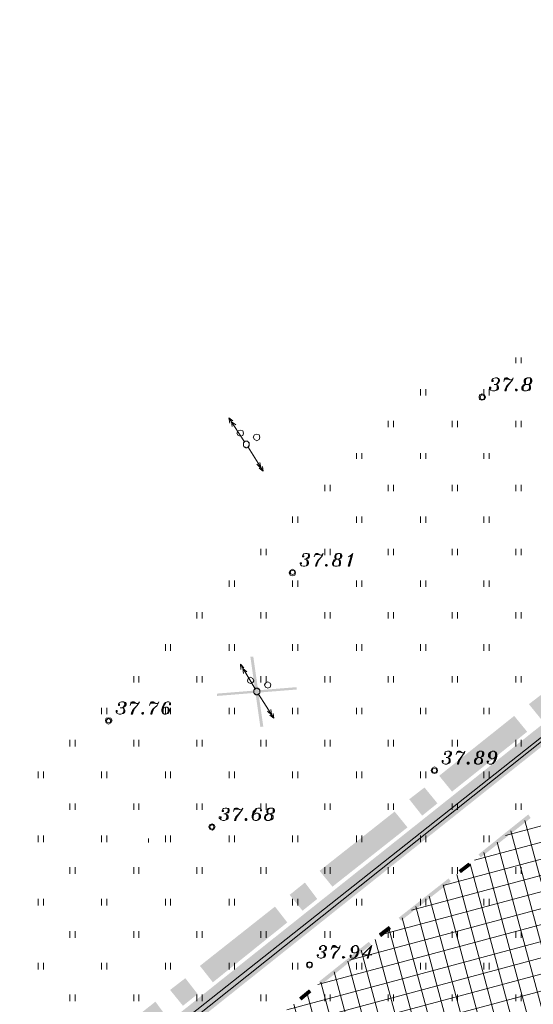
# Model space of a CAD drawing. Units: metres. Extents: x 546738 to 547736, y 6583674 to 6584601.
# Drawn here: x 546802 to 546842, y 6584390 to 6584467 of the extents above; entities that cross this region are included whole.
import ezdxf

# ---------------------------------------------------------------- set-up
doc = ezdxf.new("R2010")
doc.units = ezdxf.units.M
doc.header["$LTSCALE"] = 0.5
doc.layers.add('_GP_DP0446', color=7, linetype='Continuous', transparency=0.7)

# ---------------------------------------------------------------- blocks, each defined once
blk = doc.blocks.new('A$Cfd51c5b1')
at = {"layer": '_GP_DP0446', "lineweight": 5}
for points in [[(-301.932, 269.961), (-289.878, 275.526), (-194.614, 210.301), (-329.945, 103.357), (-361.907, 155.426)], [(-259.199, 190.614), (-259.199, 190.155)], [(-258.781, 190.614), (-258.781, 190.155)], [(-261.036, 188.775), (-261.036, 188.82), (-260.993, 188.82), (-260.993, 188.729), (-261.086, 188.729), (-261.086, 188.82), (-261.036, 188.912), (-260.993, 188.959), (-260.806, 189.005), (-260.669, 189.005), (-260.532, 188.959), (-260.488, 188.866), (-260.488, 188.775), (-260.532, 188.637), (-260.575, 188.59), (-260.669, 188.545), (-260.806, 188.499), (-260.669, 188.453), (-260.625, 188.407), (-260.575, 188.314), (-260.575, 188.177), (-260.625, 188.085), (-260.713, 188.039), (-260.856, 187.992), (-261.036, 187.992), (-261.173, 188.039), (-261.223, 188.085), (-261.267, 188.177), (-261.267, 188.269), (-261.173, 188.269), (-261.173, 188.177), (-261.223, 188.177), (-261.223, 188.223)], [(-260.669, 189.005), (-260.625, 188.959), (-260.575, 188.866), (-260.575, 188.775), (-260.625, 188.637), (-260.713, 188.545), (-260.806, 188.499), (-260.899, 188.499)], [(-260.806, 188.499), (-260.713, 188.453), (-260.669, 188.361), (-260.669, 188.177), (-260.713, 188.085), (-260.762, 188.039), (-260.856, 187.992)], [(-260.669, 188.407), (-260.625, 188.314), (-260.625, 188.177), (-260.669, 188.085)], [(-260.575, 188.959), (-260.532, 188.866), (-260.532, 188.775), (-260.575, 188.637), (-260.625, 188.59)], [(-260.071, 189.005), (-260.164, 188.729)], [(-260.027, 188.959), (-259.89, 188.959), (-259.66, 188.866), (-259.89, 189.005), (-259.977, 189.005), (-260.114, 188.866), (-260.027, 188.912), (-259.89, 188.912), (-259.66, 188.866), (-259.516, 188.866), (-259.473, 188.912), (-259.429, 189.005), (-259.473, 188.866), (-259.566, 188.729), (-259.797, 188.453), (-259.89, 188.314), (-259.934, 188.177), (-259.977, 187.992), (-260.071, 187.992), (-260.027, 188.177), (-259.977, 188.269), (-259.89, 188.407), (-259.566, 188.729)], [(-259.89, 188.361), (-259.977, 188.177), (-260.027, 187.992)], [(-258.32, 189.005), (-258.414, 188.912), (-258.464, 188.82), (-258.464, 188.59), (-258.414, 188.499), (-258.601, 188.453), (-258.694, 188.361), (-258.738, 188.269), (-258.738, 188.131), (-258.694, 188.039), (-258.551, 187.992), (-258.37, 187.992), (-258.14, 188.039), (-258.096, 188.085), (-258.046, 188.177), (-258.046, 188.314), (-258.096, 188.407), (-258.14, 188.453), (-258.277, 188.499), (-258.14, 188.545), (-258.096, 188.59), (-258.046, 188.729), (-258.046, 188.912), (-258.096, 189.005)], [(-258.551, 188.453), (-258.644, 188.361), (-258.694, 188.269), (-258.694, 188.131), (-258.644, 188.039)], [(-258.414, 188.499), (-258.507, 188.453), (-258.601, 188.361), (-258.644, 188.269), (-258.644, 188.131), (-258.601, 188.039), (-258.551, 187.992)], [(-258.507, 188.545), (-258.37, 188.499), (-258.601, 188.453)], [(-258.464, 188.912), (-258.507, 188.82), (-258.507, 188.59), (-258.464, 188.545)], [(-258.003, 188.959), (-258.183, 189.005), (-258.464, 188.959)], [(-258.37, 187.992), (-258.277, 188.039), (-258.183, 188.085), (-258.14, 188.177), (-258.14, 188.361), (-258.183, 188.453), (-258.277, 188.499)], [(-258.14, 188.453), (-258.32, 188.499), (-258.096, 188.545)], [(-258.14, 188.085), (-258.096, 188.177), (-258.096, 188.314), (-258.14, 188.407)], [(-258.046, 188.59), (-258.003, 188.729), (-258.003, 188.866), (-258.046, 188.959)], [(-266.693, 188.131), (-266.693, 187.625)], [(-266.281, 188.131), (-266.281, 187.625)], [(-261.728, 188.131), (-261.728, 187.625)], [(-261.311, 188.131), (-261.311, 187.625)], [(-258.694, 188.039), (-258.464, 187.992), (-258.14, 188.039)], [(-281.643, 185.463), (-281.736, 185.877), (-281.412, 185.647)], [(-281.736, 185.877), (-280.497, 183.991)], [(-281.462, 185.187), (-281.506, 185.555), (-281.182, 185.325)], [(-269.228, 185.647), (-269.228, 185.141)], [(-268.811, 185.647), (-268.811, 185.141)], [(-264.213, 185.647), (-264.213, 185.141)], [(-263.796, 185.647), (-263.796, 185.141)], [(-259.199, 185.647), (-259.199, 185.141)], [(-258.781, 185.647), (-258.781, 185.141)], [(-279.02, 181.691), (-280.216, 183.577), (-280.173, 183.623), (-280.129, 183.669), (-280.129, 183.899), (-280.173, 183.945), (-280.216, 183.991), (-280.266, 184.037), (-280.447, 184.037), (-280.497, 183.991), (-280.54, 183.945), (-280.584, 183.945), (-280.584, 183.669), (-280.54, 183.623), (-280.497, 183.577), (-280.447, 183.577), (-280.403, 183.531), (-280.31, 183.531), (-280.266, 183.577), (-280.216, 183.577)], [(-271.707, 183.117), (-271.707, 182.657)], [(-271.296, 183.117), (-271.296, 182.657)], [(-266.693, 183.117), (-266.693, 182.657)], [(-266.281, 183.117), (-266.281, 182.657)], [(-261.728, 183.117), (-261.728, 182.657)], [(-261.311, 183.117), (-261.311, 182.657)], [(-279.531, 182.243), (-279.251, 181.967)], [(-279.301, 182.381), (-279.207, 182.013)], [(-279.07, 182.059), (-279.02, 181.691), (-279.344, 181.921)], [(-274.193, 180.633), (-274.193, 180.127)], [(-273.782, 180.633), (-273.782, 180.127)], [(-269.228, 180.633), (-269.228, 180.127)], [(-268.811, 180.633), (-268.811, 180.127)], [(-264.213, 180.633), (-264.213, 180.127)], [(-263.796, 180.633), (-263.796, 180.127)], [(-259.199, 180.633), (-259.199, 180.127)], [(-258.781, 180.633), (-258.781, 180.127)], [(-276.722, 178.149), (-276.722, 177.643)], [(-276.311, 178.149), (-276.311, 177.643)], [(-271.707, 178.149), (-271.707, 177.643)], [(-271.296, 178.149), (-271.296, 177.643)], [(-266.693, 178.149), (-266.693, 177.643)], [(-266.281, 178.149), (-266.281, 177.643)], [(-261.728, 178.149), (-261.728, 177.643)], [(-261.311, 178.149), (-261.311, 177.643)], [(-279.207, 175.619), (-279.207, 175.113)], [(-278.79, 175.619), (-278.79, 175.113)], [(-275.893, 175.021), (-275.893, 175.067), (-275.85, 175.067), (-275.85, 174.975), (-275.943, 174.975), (-275.943, 175.067), (-275.893, 175.159), (-275.85, 175.205), (-275.713, 175.251), (-275.569, 175.251), (-275.432, 175.205), (-275.389, 175.113), (-275.389, 175.021), (-275.432, 174.929), (-275.482, 174.884), (-275.569, 174.837), (-275.713, 174.791), (-275.569, 174.745), (-275.526, 174.699), (-275.482, 174.561), (-275.482, 174.423), (-275.526, 174.332), (-275.619, 174.286), (-275.756, 174.239), (-275.893, 174.239), (-276.03, 174.286), (-276.08, 174.332), (-276.124, 174.423), (-276.124, 174.515), (-276.03, 174.515), (-276.03, 174.423), (-276.08, 174.423), (-276.08, 174.469)], [(-275.569, 175.251), (-275.526, 175.205), (-275.482, 175.113), (-275.482, 175.021), (-275.526, 174.929), (-275.619, 174.837), (-275.713, 174.791), (-275.8, 174.791)], [(-274.928, 175.251), (-275.021, 174.975)], [(-274.884, 175.205), (-274.747, 175.205), (-274.517, 175.113), (-274.747, 175.251), (-274.834, 175.251), (-274.978, 175.113), (-274.884, 175.159), (-274.747, 175.159), (-274.517, 175.113), (-274.423, 175.113), (-274.38, 175.159), (-274.33, 175.251), (-274.38, 175.113), (-274.467, 174.975), (-274.654, 174.745), (-274.747, 174.561), (-274.791, 174.423), (-274.834, 174.239), (-274.928, 174.239), (-274.884, 174.423), (-274.834, 174.515), (-274.747, 174.699), (-274.467, 174.975)], [(-274.193, 175.619), (-274.193, 175.113)], [(-273.782, 175.619), (-273.782, 175.113)], [(-273.184, 175.251), (-273.271, 175.159), (-273.321, 175.067), (-273.321, 174.884), (-273.271, 174.791), (-273.458, 174.745), (-273.551, 174.608), (-273.595, 174.515), (-273.595, 174.378), (-273.551, 174.286), (-273.408, 174.239), (-273.227, 174.239), (-273.04, 174.286), (-272.997, 174.332), (-272.953, 174.423), (-272.953, 174.561), (-272.997, 174.699), (-273.04, 174.745), (-273.134, 174.791), (-273.04, 174.837), (-272.997, 174.884), (-272.953, 174.975), (-272.953, 175.159), (-272.997, 175.251)], [(-272.903, 175.205), (-273.09, 175.251), (-273.321, 175.205)], [(-271.988, 175.251), (-272.075, 175.067), (-272.305, 174.239)], [(-269.228, 175.619), (-269.228, 175.113)], [(-268.811, 175.619), (-268.811, 175.113)], [(-264.213, 175.619), (-264.213, 175.113)], [(-263.796, 175.619), (-263.796, 175.113)], [(-259.199, 175.619), (-259.199, 175.113)], [(-258.781, 175.619), (-258.781, 175.113)], [(-275.713, 174.791), (-275.619, 174.745), (-275.569, 174.608), (-275.569, 174.423), (-275.619, 174.332), (-275.663, 174.286), (-275.756, 174.239)], [(-275.569, 174.699), (-275.526, 174.561), (-275.526, 174.423), (-275.569, 174.332)], [(-275.482, 175.205), (-275.432, 175.113), (-275.432, 175.021), (-275.482, 174.929), (-275.526, 174.884)], [(-274.747, 174.608), (-274.834, 174.423), (-274.884, 174.239)], [(-273.408, 174.745), (-273.501, 174.608), (-273.551, 174.515), (-273.551, 174.378), (-273.501, 174.286)], [(-273.271, 174.791), (-273.364, 174.745), (-273.458, 174.608), (-273.501, 174.515), (-273.501, 174.378), (-273.458, 174.286), (-273.408, 174.239)], [(-273.364, 174.837), (-273.227, 174.791), (-273.458, 174.745)], [(-273.321, 175.159), (-273.364, 175.067), (-273.364, 174.884), (-273.321, 174.837)], [(-273.227, 174.239), (-273.134, 174.286), (-273.09, 174.332), (-273.04, 174.423), (-273.04, 174.608), (-273.09, 174.745), (-273.134, 174.791)], [(-273.04, 174.745), (-273.184, 174.791), (-272.997, 174.837)], [(-273.04, 174.332), (-272.997, 174.423), (-272.997, 174.561), (-273.04, 174.699)], [(-272.953, 174.884), (-272.903, 174.975), (-272.903, 175.113), (-272.953, 175.205)], [(-273.551, 174.286), (-273.321, 174.239), (-273.04, 174.286)], [(-281.693, 173.136), (-281.693, 172.629)], [(-281.275, 173.136), (-281.275, 172.629)], [(-276.722, 173.136), (-276.722, 172.629)], [(-276.311, 173.136), (-276.311, 172.629)], [(-271.707, 173.136), (-271.707, 172.629)], [(-271.296, 173.136), (-271.296, 172.629)], [(-266.693, 173.136), (-266.693, 172.629)], [(-266.281, 173.136), (-266.281, 172.629)], [(-261.728, 173.136), (-261.728, 172.629)], [(-261.311, 173.136), (-261.311, 172.629)], [(-284.222, 170.651), (-284.222, 170.146)], [(-283.804, 170.651), (-283.804, 170.146)], [(-279.207, 170.651), (-279.207, 170.146)], [(-278.79, 170.651), (-278.79, 170.146)], [(-274.193, 170.651), (-274.193, 170.146)], [(-273.782, 170.651), (-273.782, 170.146)], [(-269.228, 170.651), (-269.228, 170.146)], [(-268.811, 170.651), (-268.811, 170.146)], [(-264.213, 170.651), (-264.213, 170.146)], [(-263.796, 170.651), (-263.796, 170.146)], [(-259.199, 170.651), (-259.199, 170.146)], [(-258.781, 170.651), (-258.781, 170.146)], [(-286.701, 168.122), (-286.701, 167.616)], [(-286.29, 168.122), (-286.29, 167.616)], [(-281.693, 168.122), (-281.693, 167.616)], [(-281.275, 168.122), (-281.275, 167.616)], [(-276.722, 168.122), (-276.722, 167.616)], [(-276.311, 168.122), (-276.311, 167.616)], [(-271.707, 168.122), (-271.707, 167.616)], [(-271.296, 168.122), (-271.296, 167.616)], [(-266.693, 168.122), (-266.693, 167.616)], [(-266.281, 168.122), (-266.281, 167.616)], [(-261.728, 168.122), (-261.728, 167.616)], [(-261.311, 168.122), (-261.311, 167.616)], [(-280.771, 166.144), (-280.814, 166.557), (-280.54, 166.281)], [(-280.814, 166.557), (-279.668, 164.626)], [(-280.584, 165.822), (-280.634, 166.236), (-280.31, 165.96)], [(-289.187, 165.637), (-289.187, 165.132)], [(-288.775, 165.637), (-288.775, 165.132)], [(-284.222, 165.637), (-284.222, 165.132)], [(-283.804, 165.637), (-283.804, 165.132)], [(-279.207, 165.637), (-279.207, 165.132)], [(-278.79, 165.637), (-278.79, 165.132)], [(-274.193, 165.637), (-274.193, 165.132)], [(-273.782, 165.637), (-273.782, 165.132)], [(-269.228, 165.637), (-269.228, 165.132)], [(-268.811, 165.637), (-268.811, 165.132)], [(-264.213, 165.637), (-264.213, 165.132)], [(-263.796, 165.637), (-263.796, 165.132)], [(-259.199, 165.637), (-259.199, 165.132)], [(-258.781, 165.637), (-258.781, 165.132)], [(-278.192, 162.326), (-279.388, 164.211), (-279.344, 164.258), (-279.301, 164.304), (-279.301, 164.534), (-279.344, 164.58), (-279.344, 164.626), (-279.388, 164.626), (-279.438, 164.672), (-279.575, 164.672), (-279.618, 164.626), (-279.668, 164.626), (-279.712, 164.58), (-279.755, 164.534), (-279.755, 164.304), (-279.712, 164.258), (-279.668, 164.211), (-279.618, 164.211), (-279.575, 164.166), (-279.438, 164.166), (-279.388, 164.211)], [(-291.716, 163.154), (-291.716, 162.648)], [(-291.305, 163.154), (-291.305, 162.648)], [(-290.339, 163.384), (-290.339, 163.43), (-290.289, 163.43), (-290.289, 163.338), (-290.383, 163.338), (-290.383, 163.43), (-290.339, 163.522), (-290.289, 163.568), (-290.152, 163.614), (-289.971, 163.614), (-289.834, 163.568), (-289.785, 163.476), (-289.785, 163.384), (-289.834, 163.292), (-289.878, 163.246), (-289.971, 163.2), (-290.152, 163.154), (-289.971, 163.108), (-289.922, 163.062), (-289.878, 162.97), (-289.878, 162.832), (-289.922, 162.74), (-290.015, 162.694), (-290.202, 162.648), (-290.339, 162.648), (-290.476, 162.694), (-290.52, 162.74), (-290.569, 162.832), (-290.569, 162.924), (-290.476, 162.924), (-290.476, 162.832), (-290.52, 162.832), (-290.52, 162.878)], [(-289.971, 163.614), (-289.922, 163.568), (-289.878, 163.476), (-289.878, 163.384), (-289.922, 163.292), (-290.015, 163.2), (-290.152, 163.154), (-290.246, 163.154)], [(-290.152, 163.154), (-290.015, 163.108), (-289.971, 163.016), (-289.971, 162.832), (-290.015, 162.74), (-290.065, 162.694), (-290.202, 162.648)], [(-289.971, 163.062), (-289.922, 162.97), (-289.922, 162.832), (-289.971, 162.74)], [(-289.878, 163.568), (-289.834, 163.476), (-289.834, 163.384), (-289.878, 163.292), (-289.922, 163.246)], [(-289.373, 163.614), (-289.461, 163.338)], [(-289.324, 163.568), (-289.187, 163.568), (-288.956, 163.476), (-289.187, 163.614), (-289.28, 163.614), (-289.417, 163.476), (-289.324, 163.522), (-289.187, 163.522), (-288.956, 163.476), (-288.869, 163.476), (-288.819, 163.522), (-288.726, 163.614), (-288.819, 163.476), (-288.912, 163.338), (-289.093, 163.108), (-289.187, 162.97), (-289.236, 162.832), (-289.28, 162.648), (-289.373, 162.648), (-289.324, 162.832), (-289.28, 162.924), (-289.187, 163.062), (-288.912, 163.338)], [(-289.187, 163.016), (-289.28, 162.832), (-289.324, 162.648)], [(-287.854, 163.614), (-287.947, 163.338)], [(-287.81, 163.568), (-287.673, 163.568), (-287.442, 163.476), (-287.673, 163.614), (-287.76, 163.614), (-287.897, 163.476), (-287.81, 163.522), (-287.673, 163.522), (-287.442, 163.476), (-287.299, 163.476), (-287.256, 163.522), (-287.212, 163.614), (-287.256, 163.476), (-287.349, 163.338), (-287.579, 163.108), (-287.673, 162.97), (-287.716, 162.832), (-287.76, 162.648), (-287.854, 162.648), (-287.81, 162.832), (-287.76, 162.924), (-287.673, 163.062), (-287.349, 163.338)], [(-287.673, 163.016), (-287.76, 162.832), (-287.81, 162.648)], [(-286.334, 163.43), (-286.334, 163.476), (-286.383, 163.476), (-286.383, 163.384), (-286.29, 163.384), (-286.29, 163.476), (-286.334, 163.568), (-286.427, 163.614), (-286.564, 163.614), (-286.701, 163.568), (-286.795, 163.476), (-286.888, 163.338), (-286.932, 163.2), (-286.981, 163.016), (-286.981, 162.878), (-286.932, 162.74), (-286.888, 162.694), (-286.795, 162.648), (-286.657, 162.648), (-286.52, 162.694), (-286.427, 162.786), (-286.383, 162.878), (-286.383, 163.016), (-286.427, 163.108), (-286.477, 163.154), (-286.564, 163.2), (-286.701, 163.2), (-286.795, 163.154), (-286.844, 163.108), (-286.888, 163.016)], [(-286.751, 163.476), (-286.844, 163.338), (-286.888, 163.2), (-286.932, 163.016), (-286.932, 162.832), (-286.888, 162.74)], [(-286.564, 163.614), (-286.657, 163.568), (-286.751, 163.43), (-286.795, 163.338), (-286.844, 163.2), (-286.888, 163.016), (-286.888, 162.786), (-286.844, 162.694), (-286.795, 162.648)], [(-286.701, 163.154), (-286.701, 162.648)], [(-286.657, 162.648), (-286.564, 162.694), (-286.52, 162.74), (-286.477, 162.878), (-286.477, 163.062), (-286.52, 163.154), (-286.564, 163.2)], [(-286.477, 162.786), (-286.427, 162.878), (-286.427, 163.016), (-286.477, 163.108)], [(-286.29, 163.154), (-286.29, 162.648)], [(-281.693, 163.154), (-281.693, 162.648)], [(-281.275, 163.154), (-281.275, 162.648)], [(-278.703, 162.878), (-278.379, 162.602)], [(-278.422, 163.016), (-278.379, 162.648)], [(-276.722, 163.154), (-276.722, 162.648)], [(-276.311, 163.154), (-276.311, 162.648)], [(-271.707, 163.154), (-271.707, 162.648)], [(-271.296, 163.154), (-271.296, 162.648)], [(-266.693, 163.154), (-266.693, 162.648)], [(-266.281, 163.154), (-266.281, 162.648)], [(-261.728, 163.154), (-261.728, 162.648)], [(-261.311, 163.154), (-261.311, 162.648)], [(-278.242, 162.694), (-278.192, 162.326), (-278.516, 162.556)], [(-294.201, 160.624), (-294.201, 160.118)], [(-293.79, 160.624), (-293.79, 160.118)], [(-289.187, 160.624), (-289.187, 160.118)], [(-288.775, 160.624), (-288.775, 160.118)], [(-284.222, 160.624), (-284.222, 160.118)], [(-283.804, 160.624), (-283.804, 160.118)], [(-279.207, 160.624), (-279.207, 160.118)], [(-278.79, 160.624), (-278.79, 160.118)], [(-274.193, 160.624), (-274.193, 160.118)], [(-273.782, 160.624), (-273.782, 160.118)], [(-269.228, 160.624), (-269.228, 160.118)], [(-268.811, 160.624), (-268.811, 160.118)], [(-264.213, 160.624), (-264.213, 160.118)], [(-263.796, 160.624), (-263.796, 160.118)], [(-259.199, 160.624), (-259.199, 160.118)], [(-258.781, 160.624), (-258.781, 160.118)], [(-264.762, 159.52), (-264.762, 159.566), (-264.718, 159.566), (-264.718, 159.474), (-264.811, 159.474), (-264.811, 159.566), (-264.762, 159.658), (-264.718, 159.704), (-264.581, 159.75), (-264.444, 159.75), (-264.301, 159.704), (-264.257, 159.612), (-264.257, 159.52), (-264.301, 159.428), (-264.35, 159.336), (-264.444, 159.29), (-264.581, 159.244), (-264.444, 159.198), (-264.394, 159.152), (-264.35, 159.06), (-264.35, 158.922), (-264.394, 158.83), (-264.487, 158.784), (-264.624, 158.738), (-264.762, 158.738), (-264.899, 158.784), (-264.948, 158.83), (-264.992, 158.922), (-264.992, 159.014), (-264.899, 159.014), (-264.899, 158.922), (-264.948, 158.922), (-264.948, 158.968)], [(-264.444, 159.75), (-264.394, 159.704), (-264.35, 159.612), (-264.35, 159.52), (-264.394, 159.428), (-264.487, 159.29), (-264.581, 159.244), (-264.668, 159.244)], [(-264.581, 159.244), (-264.487, 159.198), (-264.444, 159.106), (-264.444, 158.922), (-264.487, 158.83), (-264.531, 158.784), (-264.624, 158.738)], [(-264.444, 159.152), (-264.394, 159.06), (-264.394, 158.922), (-264.444, 158.83)], [(-264.35, 159.704), (-264.301, 159.612), (-264.301, 159.52), (-264.35, 159.428), (-264.394, 159.336)], [(-263.796, 159.75), (-263.889, 159.474)], [(-263.752, 159.704), (-263.615, 159.704), (-263.385, 159.612), (-263.615, 159.75), (-263.703, 159.75), (-263.846, 159.612), (-263.752, 159.658), (-263.615, 159.658), (-263.385, 159.612), (-263.291, 159.612), (-263.248, 159.658), (-263.198, 159.75), (-263.248, 159.612), (-263.335, 159.474), (-263.522, 159.198), (-263.615, 159.06), (-263.659, 158.922), (-263.703, 158.738), (-263.796, 158.738), (-263.752, 158.922), (-263.703, 159.014), (-263.615, 159.152), (-263.335, 159.474)], [(-263.615, 159.106), (-263.703, 158.922), (-263.752, 158.738)], [(-262.052, 159.75), (-262.139, 159.658), (-262.189, 159.566), (-262.189, 159.336), (-262.139, 159.244), (-262.326, 159.198), (-262.419, 159.106), (-262.463, 159.014), (-262.463, 158.876), (-262.419, 158.784), (-262.282, 158.738), (-262.095, 158.738), (-261.909, 158.784), (-261.865, 158.83), (-261.821, 158.922), (-261.821, 159.06), (-261.865, 159.152), (-261.909, 159.198), (-262.002, 159.244), (-261.909, 159.29), (-261.865, 159.336), (-261.821, 159.474), (-261.821, 159.658), (-261.865, 159.75)], [(-262.282, 159.198), (-262.369, 159.106), (-262.419, 159.014), (-262.419, 158.876), (-262.369, 158.784)], [(-262.139, 159.244), (-262.232, 159.198), (-262.326, 159.106), (-262.369, 159.014), (-262.369, 158.876), (-262.326, 158.784), (-262.282, 158.738)], [(-262.232, 159.29), (-262.095, 159.244), (-262.326, 159.198)], [(-262.189, 159.658), (-262.232, 159.566), (-262.232, 159.336), (-262.189, 159.29)], [(-261.771, 159.704), (-261.958, 159.75), (-262.189, 159.704)], [(-262.095, 158.738), (-262.002, 158.784), (-261.958, 158.83), (-261.909, 158.922), (-261.909, 159.106), (-261.958, 159.198), (-262.002, 159.244)], [(-261.909, 159.198), (-262.052, 159.244), (-261.865, 159.29)], [(-261.909, 158.83), (-261.865, 158.922), (-261.865, 159.06), (-261.909, 159.152)], [(-261.821, 159.336), (-261.771, 159.474), (-261.771, 159.612), (-261.821, 159.704)], [(-260.806, 159.336), (-260.856, 159.244), (-260.899, 159.198), (-260.993, 159.152), (-261.13, 159.152), (-261.223, 159.198), (-261.267, 159.244), (-261.36, 159.336), (-261.36, 159.52), (-261.267, 159.612), (-261.173, 159.704), (-261.036, 159.75), (-260.899, 159.75), (-260.806, 159.704), (-260.762, 159.658), (-260.713, 159.52), (-260.713, 159.336), (-260.762, 159.152), (-260.806, 159.014), (-260.899, 158.876), (-260.993, 158.784), (-261.13, 158.738), (-261.267, 158.738), (-261.404, 158.784), (-261.454, 158.876), (-261.454, 158.968), (-261.36, 158.968), (-261.36, 158.876), (-261.404, 158.876), (-261.404, 158.922)], [(-261.223, 159.244), (-261.267, 159.336), (-261.267, 159.52), (-261.223, 159.612)], [(-261.13, 159.152), (-261.173, 159.198), (-261.223, 159.29), (-261.223, 159.52), (-261.173, 159.658), (-261.13, 159.704), (-261.036, 159.75)], [(-260.899, 159.75), (-260.856, 159.704), (-260.806, 159.612), (-260.806, 159.336), (-260.856, 159.152), (-260.899, 159.014), (-260.943, 158.922), (-261.036, 158.784), (-261.13, 158.738)], [(-260.806, 159.658), (-260.762, 159.566), (-260.762, 159.336), (-260.806, 159.152), (-260.856, 159.014), (-260.943, 158.876)], [(-262.419, 158.784), (-262.189, 158.738), (-261.909, 158.784)], [(-296.687, 158.14), (-296.687, 157.634)], [(-296.269, 158.14), (-296.269, 157.634)], [(-291.716, 158.14), (-291.716, 157.634)], [(-291.305, 158.14), (-291.305, 157.634)], [(-286.701, 158.14), (-286.701, 157.634)], [(-286.29, 158.14), (-286.29, 157.634)], [(-281.693, 158.14), (-281.693, 157.634)], [(-281.275, 158.14), (-281.275, 157.634)], [(-276.722, 158.14), (-276.722, 157.634)], [(-276.311, 158.14), (-276.311, 157.634)], [(-271.707, 158.14), (-271.707, 157.634)], [(-271.296, 158.14), (-271.296, 157.634)], [(-266.693, 158.14), (-266.693, 157.634)], [(-266.281, 158.14), (-266.281, 157.634)], [(-261.728, 158.14), (-261.728, 157.634)], [(-261.311, 158.14), (-261.311, 157.634)], [(-294.201, 155.656), (-294.201, 155.15)], [(-293.79, 155.656), (-293.79, 155.15)], [(-289.187, 155.656), (-289.187, 155.15)], [(-288.775, 155.656), (-288.775, 155.15)], [(-284.222, 155.656), (-284.222, 155.15)], [(-283.804, 155.656), (-283.804, 155.15)], [(-282.197, 155.058), (-282.197, 155.104), (-282.147, 155.104), (-282.147, 155.012), (-282.241, 155.012), (-282.241, 155.104), (-282.197, 155.196), (-282.147, 155.243), (-282.01, 155.288), (-281.873, 155.288), (-281.736, 155.243), (-281.693, 155.15), (-281.693, 155.058), (-281.736, 154.967), (-281.78, 154.921), (-281.873, 154.874), (-282.01, 154.828), (-281.873, 154.782), (-281.83, 154.736), (-281.78, 154.645), (-281.78, 154.506), (-281.83, 154.414), (-281.923, 154.368), (-282.06, 154.323), (-282.197, 154.323), (-282.334, 154.368), (-282.378, 154.414), (-282.471, 154.506), (-282.471, 154.598), (-282.334, 154.598), (-282.334, 154.506), (-282.378, 154.506), (-282.378, 154.552)], [(-281.873, 155.288), (-281.83, 155.243), (-281.78, 155.15), (-281.78, 155.058), (-281.83, 154.967), (-281.923, 154.874), (-282.01, 154.828), (-282.104, 154.828)], [(-281.78, 155.243), (-281.736, 155.15), (-281.736, 155.058), (-281.78, 154.967), (-281.83, 154.921)], [(-281.275, 155.288), (-281.369, 155.012)], [(-281.232, 155.243), (-281.045, 155.243), (-280.814, 155.15), (-281.045, 155.288), (-281.182, 155.288), (-281.325, 155.15), (-281.232, 155.196), (-281.045, 155.196), (-280.814, 155.15), (-280.727, 155.15), (-280.677, 155.196), (-280.634, 155.288), (-280.677, 155.15), (-280.771, 155.012), (-280.951, 154.782), (-281.045, 154.645), (-281.138, 154.506), (-281.182, 154.323), (-281.275, 154.323), (-281.232, 154.506), (-281.182, 154.598), (-281.045, 154.736), (-280.771, 155.012)], [(-279.207, 155.104), (-279.207, 155.15), (-279.251, 155.15), (-279.251, 155.058), (-279.157, 155.058), (-279.157, 155.15), (-279.207, 155.243), (-279.301, 155.288), (-279.438, 155.288), (-279.575, 155.243), (-279.668, 155.15), (-279.805, 155.012), (-279.849, 154.874), (-279.899, 154.691), (-279.899, 154.552), (-279.849, 154.414), (-279.805, 154.368), (-279.668, 154.323), (-279.531, 154.323), (-279.388, 154.368), (-279.301, 154.46), (-279.251, 154.552), (-279.251, 154.691), (-279.301, 154.782), (-279.344, 154.828), (-279.438, 154.874), (-279.575, 154.874), (-279.668, 154.828), (-279.755, 154.782), (-279.805, 154.691)], [(-279.618, 155.15), (-279.755, 155.012), (-279.805, 154.874), (-279.849, 154.691), (-279.849, 154.506), (-279.805, 154.414)], [(-279.438, 155.288), (-279.531, 155.243), (-279.618, 155.104), (-279.668, 155.012), (-279.755, 154.874), (-279.805, 154.691), (-279.805, 154.46), (-279.755, 154.368), (-279.668, 154.323)], [(-279.207, 155.656), (-279.207, 155.15)], [(-278.516, 155.288), (-278.609, 155.196), (-278.653, 155.104), (-278.653, 154.921), (-278.609, 154.828), (-278.79, 154.782), (-278.883, 154.691), (-278.933, 154.598), (-278.933, 154.46), (-278.883, 154.368), (-278.746, 154.323), (-278.559, 154.323), (-278.379, 154.368), (-278.285, 154.414), (-278.242, 154.506), (-278.242, 154.645), (-278.285, 154.736), (-278.379, 154.782), (-278.472, 154.828), (-278.379, 154.874), (-278.285, 154.921), (-278.242, 155.012), (-278.242, 155.196), (-278.285, 155.288)], [(-278.79, 155.656), (-278.79, 155.15)], [(-278.653, 155.196), (-278.703, 155.104), (-278.703, 154.921), (-278.653, 154.874)], [(-278.192, 155.243), (-278.422, 155.288), (-278.653, 155.243)], [(-278.242, 154.921), (-278.192, 155.012), (-278.192, 155.15), (-278.242, 155.243)], [(-274.193, 155.656), (-274.193, 155.15)], [(-273.782, 155.656), (-273.782, 155.15)], [(-269.228, 155.656), (-269.228, 155.15)], [(-268.811, 155.656), (-268.811, 155.15)], [(-264.213, 155.656), (-264.213, 155.15)], [(-263.796, 155.656), (-263.796, 155.15)], [(-259.199, 155.656), (-259.199, 155.15)], [(-258.781, 155.656), (-258.781, 155.15)], [(-282.01, 154.828), (-281.923, 154.782), (-281.873, 154.691), (-281.873, 154.506), (-281.923, 154.414), (-281.967, 154.368), (-282.06, 154.323)], [(-281.873, 154.736), (-281.83, 154.645), (-281.83, 154.506), (-281.873, 154.414)], [(-281.045, 154.691), (-281.182, 154.506), (-281.232, 154.323)], [(-279.531, 154.323), (-279.438, 154.368), (-279.388, 154.414), (-279.344, 154.552), (-279.344, 154.736), (-279.388, 154.828), (-279.438, 154.874)], [(-279.344, 154.46), (-279.301, 154.552), (-279.301, 154.691), (-279.344, 154.782)], [(-278.746, 154.782), (-278.84, 154.691), (-278.883, 154.598), (-278.883, 154.46), (-278.84, 154.368)], [(-278.883, 154.368), (-278.653, 154.323), (-278.379, 154.368)], [(-278.609, 154.828), (-278.703, 154.782), (-278.79, 154.691), (-278.84, 154.598), (-278.84, 154.46), (-278.79, 154.368), (-278.746, 154.323)], [(-278.703, 154.874), (-278.559, 154.828), (-278.79, 154.782)], [(-278.559, 154.323), (-278.472, 154.368), (-278.422, 154.414), (-278.379, 154.506), (-278.379, 154.691), (-278.422, 154.782), (-278.472, 154.828)], [(-278.379, 154.782), (-278.516, 154.828), (-278.285, 154.874)], [(-278.379, 154.414), (-278.285, 154.506), (-278.285, 154.645), (-278.379, 154.736)], [(-296.687, 153.126), (-296.687, 152.621)], [(-296.269, 153.126), (-296.269, 152.621)], [(-291.716, 153.126), (-291.716, 152.621)], [(-291.305, 153.126), (-291.305, 152.621)], [(-286.701, 153.126), (-286.701, 152.621)], [(-286.29, 153.126), (-286.29, 152.621)], [(-281.693, 153.126), (-281.693, 152.621)], [(-281.275, 153.126), (-281.275, 152.621)], [(-276.722, 153.126), (-276.722, 152.621)], [(-276.311, 153.126), (-276.311, 152.621)], [(-271.707, 153.126), (-271.707, 152.621)], [(-271.296, 153.126), (-271.296, 152.621)], [(-266.693, 153.126), (-266.693, 152.621)], [(-266.281, 153.126), (-266.281, 152.621)], [(-261.728, 153.126), (-261.728, 152.621)], [(-261.311, 153.126), (-261.311, 152.621)], [(-294.201, 150.643), (-294.201, 150.136)], [(-293.79, 150.643), (-293.79, 150.136)], [(-289.187, 150.643), (-289.187, 150.136)], [(-288.775, 150.643), (-288.775, 150.136)], [(-284.222, 150.643), (-284.222, 150.136)], [(-283.804, 150.643), (-283.804, 150.136)], [(-279.207, 150.643), (-279.207, 150.136)], [(-278.79, 150.643), (-278.79, 150.136)], [(-274.193, 150.643), (-274.193, 150.136)], [(-273.782, 150.643), (-273.782, 150.136)], [(-269.228, 150.643), (-269.228, 150.136)], [(-268.811, 150.643), (-268.811, 150.136)], [(-264.213, 150.643), (-264.213, 150.136)], [(-263.796, 150.643), (-263.796, 150.136)], [(-259.199, 150.643), (-259.199, 150.136)], [(-258.781, 150.643), (-258.781, 150.136)], [(-296.687, 148.159), (-296.687, 147.653)], [(-296.269, 148.159), (-296.269, 147.653)], [(-291.716, 148.159), (-291.716, 147.653)], [(-291.305, 148.159), (-291.305, 147.653)], [(-286.701, 148.159), (-286.701, 147.653)], [(-286.29, 148.159), (-286.29, 147.653)], [(-281.693, 148.159), (-281.693, 147.653)], [(-281.275, 148.159), (-281.275, 147.653)], [(-276.722, 148.159), (-276.722, 147.653)], [(-276.311, 148.159), (-276.311, 147.653)], [(-271.707, 148.159), (-271.707, 147.653)], [(-271.296, 148.159), (-271.296, 147.653)], [(-266.693, 148.159), (-266.693, 147.653)], [(-266.281, 148.159), (-266.281, 147.653)], [(-261.728, 148.159), (-261.728, 147.653)], [(-261.311, 148.159), (-261.311, 147.653)], [(-294.201, 145.629), (-294.201, 145.123)], [(-293.79, 145.629), (-293.79, 145.123)], [(-289.187, 145.629), (-289.187, 145.123)], [(-288.775, 145.629), (-288.775, 145.123)], [(-284.222, 145.629), (-284.222, 145.123)], [(-283.804, 145.629), (-283.804, 145.123)], [(-279.207, 145.629), (-279.207, 145.123)], [(-278.79, 145.629), (-278.79, 145.123)], [(-274.193, 145.629), (-274.193, 145.123)], [(-273.782, 145.629), (-273.782, 145.123)], [(-269.228, 145.629), (-269.228, 145.123)], [(-268.811, 145.629), (-268.811, 145.123)], [(-264.213, 145.629), (-264.213, 145.123)], [(-263.796, 145.629), (-263.796, 145.123)], [(-259.199, 145.629), (-259.199, 145.123)], [(-258.781, 145.629), (-258.781, 145.123)], [(-274.56, 144.249), (-274.56, 144.295), (-274.517, 144.295), (-274.517, 144.203), (-274.604, 144.203), (-274.604, 144.295), (-274.56, 144.387), (-274.517, 144.433), (-274.38, 144.525), (-274.236, 144.525), (-274.099, 144.433), (-274.056, 144.341), (-274.056, 144.249), (-274.099, 144.157), (-274.149, 144.111), (-274.236, 144.065), (-274.38, 144.019), (-274.236, 143.973), (-274.193, 143.927), (-274.149, 143.835), (-274.149, 143.697), (-274.193, 143.605), (-274.286, 143.559), (-274.423, 143.513), (-274.56, 143.513), (-274.697, 143.559), (-274.747, 143.605), (-274.791, 143.697), (-274.791, 143.789), (-274.697, 143.789), (-274.697, 143.697), (-274.747, 143.697), (-274.747, 143.743)], [(-274.236, 144.525), (-274.193, 144.433), (-274.149, 144.341), (-274.149, 144.249), (-274.193, 144.157), (-274.286, 144.065), (-274.38, 144.019), (-274.467, 144.019)], [(-274.149, 144.433), (-274.099, 144.341), (-274.099, 144.249), (-274.149, 144.157), (-274.193, 144.111)], [(-273.595, 144.525), (-273.688, 144.203)], [(-273.551, 144.433), (-273.408, 144.433), (-273.184, 144.341), (-273.408, 144.525), (-273.501, 144.525), (-273.638, 144.341), (-273.551, 144.387), (-273.408, 144.387), (-273.184, 144.341), (-273.09, 144.341), (-273.04, 144.387), (-272.997, 144.525), (-273.04, 144.341), (-273.134, 144.203), (-273.321, 143.973), (-273.408, 143.835), (-273.458, 143.697), (-273.501, 143.513), (-273.595, 143.513), (-273.551, 143.697), (-273.501, 143.789), (-273.408, 143.927), (-273.134, 144.203)], [(-271.614, 144.111), (-271.664, 144.019), (-271.707, 143.973), (-271.801, 143.927), (-271.938, 143.927), (-272.031, 143.973), (-272.075, 144.019), (-272.125, 144.111), (-272.125, 144.249), (-272.075, 144.341), (-271.988, 144.433), (-271.844, 144.525), (-271.707, 144.525), (-271.614, 144.433), (-271.57, 144.387), (-271.527, 144.249), (-271.527, 144.111), (-271.57, 143.927), (-271.614, 143.789), (-271.707, 143.651), (-271.801, 143.559), (-271.938, 143.513), (-272.075, 143.513), (-272.168, 143.559), (-272.212, 143.651), (-272.212, 143.743), (-272.125, 143.743), (-272.125, 143.651), (-272.168, 143.651), (-272.168, 143.697)], [(-272.031, 144.019), (-272.075, 144.111), (-272.075, 144.249), (-272.031, 144.341)], [(-271.938, 143.927), (-271.988, 143.973), (-272.031, 144.065), (-272.031, 144.249), (-271.988, 144.387), (-271.938, 144.433), (-271.844, 144.525)], [(-271.707, 144.525), (-271.664, 144.433), (-271.614, 144.341), (-271.614, 144.111), (-271.664, 143.927), (-271.707, 143.789), (-271.757, 143.697), (-271.844, 143.559), (-271.938, 143.513)], [(-271.614, 144.387), (-271.57, 144.295), (-271.57, 144.111), (-271.614, 143.927), (-271.664, 143.789), (-271.757, 143.651)], [(-270.648, 144.295), (-270.879, 143.513), (-270.791, 143.513), (-270.511, 144.525), (-271.246, 143.789), (-270.511, 143.789)], [(-270.511, 144.525), (-270.605, 144.295), (-270.835, 143.513)], [(-274.38, 144.019), (-274.286, 143.973), (-274.236, 143.881), (-274.236, 143.697), (-274.286, 143.605), (-274.33, 143.559), (-274.423, 143.513)], [(-274.236, 143.927), (-274.193, 143.835), (-274.193, 143.697), (-274.236, 143.605)], [(-273.408, 143.881), (-273.501, 143.697), (-273.551, 143.513)], [(-296.687, 143.145), (-296.687, 142.639)], [(-296.269, 143.145), (-296.269, 142.639)], [(-291.716, 143.145), (-291.716, 142.639)], [(-291.305, 143.145), (-291.305, 142.639)], [(-286.701, 143.145), (-286.701, 142.639)], [(-286.29, 143.145), (-286.29, 142.639)], [(-281.693, 143.145), (-281.693, 142.639)], [(-281.275, 143.145), (-281.275, 142.639)], [(-276.722, 143.145), (-276.722, 142.639)], [(-276.311, 143.145), (-276.311, 142.639)], [(-271.707, 143.145), (-271.707, 142.639)], [(-271.296, 143.145), (-271.296, 142.639)], [(-266.693, 143.145), (-266.693, 142.639)], [(-266.281, 143.145), (-266.281, 142.639)], [(-261.728, 143.145), (-261.728, 142.639)], [(-261.311, 143.145), (-261.311, 142.639)], [(-294.201, 140.661), (-294.201, 140.155)], [(-293.79, 140.661), (-293.79, 140.155)], [(-289.187, 140.661), (-289.187, 140.155)], [(-288.775, 140.661), (-288.775, 140.155)], [(-284.222, 140.661), (-284.222, 140.155)], [(-283.804, 140.661), (-283.804, 140.155)], [(-279.207, 140.661), (-279.207, 140.155)], [(-278.79, 140.661), (-278.79, 140.155)], [(-274.193, 140.661), (-274.193, 140.155)], [(-273.782, 140.661), (-273.782, 140.155)], [(-269.228, 140.661), (-269.228, 140.155)], [(-268.811, 140.661), (-268.811, 140.155)], [(-264.213, 140.661), (-264.213, 140.155)], [(-263.796, 140.661), (-263.796, 140.155)], [(-259.199, 140.661), (-259.199, 140.155)], [(-258.781, 140.661), (-258.781, 140.155)]]:
    blk.add_lwpolyline(points, dxfattribs=at)
for points in [[(-326.076, 105.703), (-194.614, 210.301), (-155.612, 181.737), (-230.22, -43.33)], [(-258.32, 189.005), (-258.464, 188.959), (-258.507, 188.912), (-258.551, 188.82), (-258.551, 188.637), (-258.507, 188.545), (-258.414, 188.499), (-258.277, 188.499), (-258.096, 188.545), (-258.003, 188.59), (-257.953, 188.729), (-257.953, 188.866), (-258.003, 188.959), (-258.096, 189.005)], [(-261.591, 187.487), (-261.678, 187.67), (-261.865, 187.763), (-262.052, 187.67), (-262.095, 187.487), (-262.052, 187.303), (-261.865, 187.257), (-261.678, 187.303)], [(-261.678, 187.487), (-261.728, 187.625), (-261.865, 187.67), (-261.958, 187.625), (-262.002, 187.487), (-261.958, 187.349), (-261.865, 187.303), (-261.728, 187.349)], [(-259.199, 188.131), (-259.242, 188.085), (-259.242, 188.039), (-259.199, 187.992), (-259.149, 187.992), (-259.105, 188.039), (-259.105, 188.085), (-259.149, 188.131)], [(-259.149, 188.039), (-259.149, 188.085), (-259.195, 188.085), (-259.195, 188.039)], [(-280.584, 184.681), (-280.634, 184.865), (-280.814, 184.911), (-281.001, 184.865), (-281.095, 184.681), (-281.001, 184.497), (-280.814, 184.451), (-280.634, 184.497)], [(-279.301, 184.359), (-279.344, 184.543), (-279.531, 184.589), (-279.712, 184.543), (-279.805, 184.359), (-279.712, 184.175), (-279.531, 184.083), (-279.344, 184.175)], [(-280.497, 183.991), (-280.54, 183.991), (-280.54, 183.945), (-280.584, 183.899), (-280.584, 183.669), (-280.54, 183.623), (-280.497, 183.577), (-280.447, 183.577), (-280.403, 183.531), (-280.31, 183.531), (-280.266, 183.577), (-280.216, 183.577), (-280.173, 183.623), (-280.173, 183.669), (-280.129, 183.715), (-280.129, 183.945), (-280.173, 183.945), (-280.216, 183.991), (-280.266, 184.037), (-280.447, 184.037)], [(-273.184, 175.251), (-273.321, 175.205), (-273.364, 175.159), (-273.408, 175.067), (-273.408, 174.929), (-273.364, 174.837), (-273.271, 174.791), (-273.134, 174.791), (-272.997, 174.837), (-272.903, 174.884), (-272.86, 174.975), (-272.86, 175.113), (-272.903, 175.205), (-272.997, 175.251)], [(-272.355, 174.975), (-272.212, 175.021), (-272.125, 175.067), (-272.355, 174.239), (-272.262, 174.239), (-271.988, 175.251), (-272.125, 175.113), (-272.262, 175.021)], [(-276.491, 173.734), (-276.541, 173.917), (-276.722, 174.01), (-276.909, 173.917), (-276.996, 173.734), (-276.909, 173.549), (-276.722, 173.503), (-276.541, 173.549)], [(-276.541, 173.734), (-276.585, 173.871), (-276.722, 173.917), (-276.859, 173.871), (-276.909, 173.734), (-276.859, 173.641), (-276.722, 173.595), (-276.585, 173.641)], [(-274.099, 174.378), (-274.149, 174.332), (-274.149, 174.286), (-274.099, 174.239), (-274.056, 174.239), (-274.006, 174.286), (-274.006, 174.332), (-274.056, 174.378)], [(-274.056, 174.286), (-274.056, 174.331), (-274.102, 174.331), (-274.102, 174.286)], [(-279.755, 165.27), (-279.849, 165.454), (-280.036, 165.546), (-280.216, 165.454), (-280.266, 165.27), (-280.216, 165.132), (-280.036, 165.04), (-279.849, 165.132)], [(-278.422, 164.948), (-278.472, 165.086), (-278.653, 165.178), (-278.84, 165.086), (-278.933, 164.948), (-278.84, 164.764), (-278.653, 164.672), (-278.472, 164.764)], [(-279.668, 164.626), (-279.712, 164.626), (-279.712, 164.58), (-279.755, 164.534), (-279.755, 164.304), (-279.712, 164.258), (-279.712, 164.211), (-279.668, 164.211), (-279.618, 164.166), (-279.481, 164.166), (-279.438, 164.211), (-279.388, 164.211), (-279.344, 164.258), (-279.301, 164.304), (-279.301, 164.534), (-279.344, 164.58), (-279.388, 164.626), (-279.438, 164.626), (-279.481, 164.672), (-279.618, 164.672)], [(-290.887, 162.142), (-290.981, 162.326), (-291.167, 162.372), (-291.348, 162.326), (-291.398, 162.142), (-291.348, 161.958), (-291.167, 161.866), (-290.981, 161.958)], [(-290.981, 162.142), (-291.03, 162.234), (-291.167, 162.326), (-291.261, 162.234), (-291.348, 162.142), (-291.261, 162.004), (-291.167, 161.958), (-291.03, 162.004)], [(-288.495, 162.786), (-288.545, 162.74), (-288.545, 162.694), (-288.495, 162.648), (-288.452, 162.648), (-288.408, 162.694), (-288.408, 162.74), (-288.452, 162.786)], [(-288.452, 162.694), (-288.452, 162.74), (-288.498, 162.74), (-288.498, 162.694)], [(-262.052, 159.75), (-262.189, 159.704), (-262.232, 159.658), (-262.282, 159.566), (-262.282, 159.428), (-262.232, 159.29), (-262.139, 159.244), (-262.002, 159.244), (-261.865, 159.29), (-261.771, 159.336), (-261.728, 159.474), (-261.728, 159.612), (-261.771, 159.704), (-261.865, 159.75)], [(-265.36, 158.232), (-265.409, 158.416), (-265.59, 158.508), (-265.777, 158.416), (-265.864, 158.232), (-265.777, 158.048), (-265.59, 158.002), (-265.409, 158.048)], [(-265.409, 158.232), (-265.453, 158.37), (-265.59, 158.416), (-265.727, 158.37), (-265.777, 158.232), (-265.727, 158.094), (-265.59, 158.048), (-265.453, 158.094)], [(-262.968, 158.876), (-263.017, 158.83), (-263.017, 158.784), (-262.968, 158.738), (-262.924, 158.738), (-262.874, 158.784), (-262.874, 158.83), (-262.924, 158.876)], [(-262.924, 158.784), (-262.924, 158.83), (-262.97, 158.83), (-262.97, 158.784)], [(-278.516, 155.288), (-278.653, 155.243), (-278.703, 155.196), (-278.746, 155.104), (-278.746, 154.967), (-278.703, 154.874), (-278.609, 154.828), (-278.472, 154.828), (-278.285, 154.874), (-278.192, 154.921), (-278.148, 155.012), (-278.148, 155.15), (-278.192, 155.243), (-278.285, 155.288)], [(-280.403, 154.46), (-280.447, 154.414), (-280.447, 154.368), (-280.403, 154.323), (-280.353, 154.323), (-280.31, 154.368), (-280.31, 154.414), (-280.353, 154.46)], [(-280.353, 154.368), (-280.353, 154.414), (-280.399, 154.414), (-280.399, 154.368)], [(-282.795, 153.817), (-282.889, 154), (-283.026, 154.047), (-283.206, 154), (-283.3, 153.817), (-283.206, 153.632), (-283.026, 153.541), (-282.889, 153.632)], [(-282.889, 153.817), (-282.932, 153.908), (-283.026, 154), (-283.163, 153.908), (-283.206, 153.817), (-283.163, 153.678), (-283.026, 153.632), (-282.932, 153.678)], [(-272.766, 143.651), (-272.81, 143.605), (-272.81, 143.559), (-272.766, 143.513), (-272.723, 143.513), (-272.629, 143.559), (-272.629, 143.605), (-272.723, 143.651)], [(-272.723, 143.559), (-272.723, 143.605), (-272.769, 143.605), (-272.769, 143.559)], [(-275.158, 143.007), (-275.202, 143.191), (-275.389, 143.237), (-275.569, 143.191), (-275.619, 143.007), (-275.569, 142.823), (-275.389, 142.731), (-275.202, 142.823)], [(-275.202, 143.007), (-275.252, 143.145), (-275.389, 143.191), (-275.526, 143.145), (-275.569, 143.007), (-275.526, 142.869), (-275.389, 142.823), (-275.252, 142.869)]]:
    blk.add_lwpolyline(points, close=True, dxfattribs=at)
at = {"layer": '_GP_DP0446', "color": 163, "lineweight": 5, "true_color": 0x6d8add}
for points in [[(-168.905, 177.551), (-260.027, 153.126)], [(-168.027, 176.493), (-262.463, 151.195)], [(-167.155, 175.435), (-264.899, 149.217)], [(-166.283, 174.378), (-267.384, 147.285)], [(-165.411, 173.319), (-269.82, 145.353)], [(-164.532, 172.262), (-272.262, 143.375)], [(-163.704, 171.203), (-274.747, 141.443)], [(-162.832, 170.146), (-277.183, 139.465)], [(-161.96, 169.088), (-279.618, 137.533)], [(-161.081, 168.029), (-282.104, 135.602)], [(-160.209, 166.926), (-284.54, 133.623)], [(-238.405, 79.208), (-258.507, 154.323)], [(-239.464, 78.38), (-259.61, 153.495)], [(-240.523, 77.552), (-260.669, 152.621)], [(-241.626, 76.724), (-261.728, 151.792)], [(-242.685, 75.85), (-262.787, 150.919)], [(-243.744, 75.022), (-263.846, 150.09)], [(-244.803, 74.195), (-264.899, 149.262)], [(-245.856, 73.366), (-266.007, 148.388)], [(-246.964, 72.492), (-267.06, 147.561)], [(-248.017, 71.664), (-268.119, 146.687)], [(-249.076, 70.836), (-269.178, 145.859)], [(-250.135, 69.962), (-270.237, 144.985)], [(-251.238, 69.135), (-271.34, 144.157)], [(-252.297, 68.307), (-272.399, 143.283)], [(-253.356, 67.479), (-273.458, 142.455)], [(-254.415, 66.605), (-274.517, 141.627)], [(-256.576, 69.871), (-275.569, 140.753)], [(-258.831, 73.366), (-276.628, 139.925)]]:
    blk.add_lwpolyline(points, dxfattribs=at)
at = {"layer": '_GP_DP0446', "color": 8, "lineweight": 5, "true_color": 0x757575}
blk.add_lwpolyline([(-288.015, 152.863), (-288.015, 152.587), (-288.015, 152.909)], close=True, dxfattribs=at)
at = {"layer": '_GP_DP0446', "color": 185, "lineweight": 5, "true_color": 0x5c4995}
blk.add_lwpolyline([(-288.015, 152.863), (-288.015, 152.587), (-288.015, 152.909)], close=True, dxfattribs=at)
at = {"layer": '_GP_DP0446', "color": 25, "lineweight": 5, "true_color": 0x955c49}
for points in [[(-289.834, 275.895), (-289.878, 275.204), (-194.433, 210.532)], [(-289.878, 275.204), (-194.433, 210.532), (-194.757, 210.072)], [(-327.409, 105.933), (-326.631, 105.794), (-194.663, 211.543)], [(-326.631, 105.794), (-194.663, 211.543), (-194.614, 210.808)], [(-329.851, 103.817), (-330.032, 102.943), (-194.8, 210.532)], [(-330.032, 102.943), (-194.8, 210.532), (-194.433, 210.072)], [(-326.494, 105.748), (-325.665, 105.611), (-194.614, 210.67)], [(-325.665, 105.611), (-194.614, 210.67), (-194.57, 209.933)]]:
    blk.add_solid(points, dxfattribs=at)
at = {"layer": '_GP_DP0446', "color": 1, "lineweight": 5}
for points in [[(-326.494, 105.748), (-325.709, 105.611), (-194.614, 210.67)], [(-325.709, 105.611), (-194.614, 210.67), (-194.57, 209.933)], [(-279.805, 167.156), (-280.036, 167.156), (-279.02, 161.682)], [(-280.036, 167.156), (-279.02, 161.682), (-279.251, 161.636)], [(-276.398, 164.58), (-276.398, 164.764), (-282.658, 164.074)], [(-276.398, 164.764), (-282.658, 164.074), (-282.658, 164.258)], [(-146.735, 144.571), (-147.146, 145.031), (-282.658, 37.672)], [(-147.146, 145.031), (-282.658, 37.672), (-282.515, 38.546)]]:
    blk.add_solid(points, dxfattribs=at)
at = {"layer": '_GP_DP0446', "color": 117, "lineweight": 5, "true_color": 0x387163}
for points in [[(-258.183, 163.43), (-257.174, 162.188), (-256.987, 164.35)], [(-265.223, 157.818), (-264.213, 156.576), (-259.336, 162.51)], [(-264.213, 156.576), (-259.336, 162.51), (-258.32, 161.268)], [(-267.571, 155.978), (-266.556, 154.691), (-266.375, 156.898)], [(-266.556, 154.691), (-266.375, 156.898), (-265.36, 155.656)], [(-274.604, 150.366), (-273.595, 149.125), (-268.717, 155.012)], [(-273.595, 149.125), (-268.717, 155.012), (-267.708, 153.771)], [(-276.952, 148.481), (-275.943, 147.239), (-275.756, 149.447)], [(-275.943, 147.239), (-275.756, 149.447), (-274.791, 148.159)], [(-283.991, 142.915), (-282.976, 141.627), (-278.105, 147.561)], [(-282.976, 141.627), (-278.105, 147.561), (-277.139, 146.319)], [(-286.334, 141.029), (-285.324, 139.787), (-285.138, 141.949)], [(-285.324, 139.787), (-285.138, 141.949), (-284.172, 140.707)], [(-293.373, 135.417), (-292.364, 134.175), (-287.486, 140.109)], [(-292.364, 134.175), (-287.486, 140.109), (-286.52, 138.821)]]:
    blk.add_solid(points, dxfattribs=at)
at = {"layer": '_GP_DP0446', "lineweight": 5}
for points in [[(-262.139, 151.654), (-261.958, 151.425), (-258.233, 154.782)], [(-261.958, 151.425), (-258.233, 154.782), (-258.046, 154.506)], [(-263.703, 150.412), (-263.522, 150.183), (-262.924, 151.01)], [(-263.522, 150.183), (-262.924, 151.01), (-262.737, 150.781)], [(-268.399, 146.687), (-268.213, 146.457), (-264.487, 149.768)], [(-268.213, 146.457), (-264.487, 149.768), (-264.301, 149.538)], [(-269.963, 145.445), (-269.776, 145.169), (-269.178, 146.043)], [(-269.776, 145.169), (-269.178, 146.043), (-268.997, 145.813)], [(-274.654, 141.673), (-274.467, 141.443), (-270.742, 144.8)], [(-274.467, 141.443), (-270.742, 144.8), (-270.561, 144.571)], [(-276.217, 140.431), (-276.03, 140.201), (-275.432, 141.075)], [(-276.03, 140.201), (-275.432, 141.075), (-275.252, 140.845)]]:
    blk.add_solid(points, dxfattribs=at)
at = {"layer": '_GP_DP0446', "color": 8, "lineweight": 5, "true_color": 0x757575}
for points in [[(-361.907, 146.043), (-361.907, 145.583), (-270.1, 2.852)], [(-361.907, 145.583), (-270.1, 2.852), (-270.331, 2.714)]]:
    blk.add_solid(points, dxfattribs=at)

msp = doc.modelspace()

# ---------------------------------------------------------------- block references
at = {"layer": '_GP_DP0446'}
msp.add_blockref('A$Cfd51c5b1', (547099.952, 6584249.998), dxfattribs=at)

doc.saveas('drawing.dxf')
